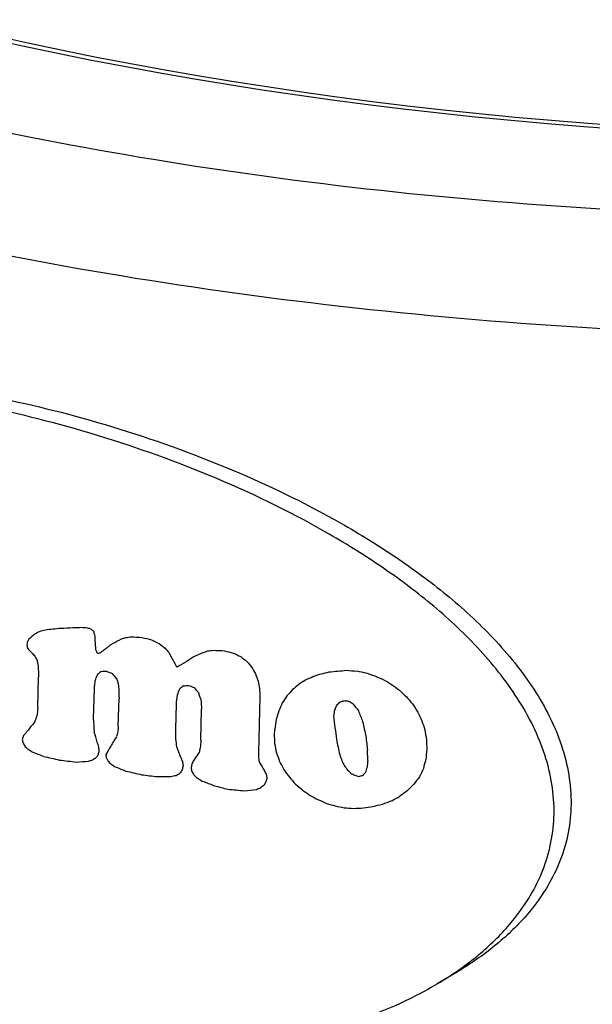
# Model space of a CAD drawing. Extents: x -389 to 1131, y -918 to 1298.
# Drawn here: x 590 to 605, y 930 to 957 of the extents above; entities that cross this region are included whole.
import ezdxf

# ---------------------------------------------------------------- set-up
doc = ezdxf.new("R2010")
doc.units = 0
doc.layers.add('AM_VIS', color=7, linetype='CONTINUOUS')

msp = doc.modelspace()

# ---------------------------------------------------------------- linework, layer by layer
at = {"layer": 'AM_VIS'}
for p, q in [((590.102, 937.861), (590.124, 938.678)), ((590.102, 937.861), (590.124, 938.678)), ((591.63, 938.357), (591.608, 937.553)), ((591.63, 938.357), (591.608, 937.553)), ((592.287, 937.348), (592.307, 938.097)), ((592.287, 937.348), (592.307, 938.097)), ((596.129, 938.154), (596.087, 936.635)), ((596.129, 938.154), (596.087, 936.635)), ((593.853, 937.941), (593.835, 937.279)), ((593.853, 937.941), (593.835, 937.279)), ((594.524, 936.965), (594.548, 937.809)), ((594.524, 936.965), (594.548, 937.809)), ((593.835, 937.279), (593.838, 936.992)), ((593.835, 937.279), (593.838, 936.992)), ((596.087, 936.635), (596.09, 936.476)), ((596.087, 936.635), (596.09, 936.476)), ((599.056, 936.415), (599.049, 936.699)), ((599.056, 936.415), (599.049, 936.699)), ((601.448, 930.663), (600.934, 930.359))]:
    msp.add_line(p, q, dxfattribs=at)
for centre, major_axis, ratio, start_param, end_param in [((634.194, 1009.889), (88.73, 19.411), 0.599729, 3.320075, 4.849614), ((634.311, 1009.974), (88.729, 19.411), 0.599729, 3.321981, 4.848167), ((639.593, 953.921), (102.392, 0), 0.34202, 3.128882, 5.759587), ((636.092, 968.337), (99.677, 36.424), 0.118769, 4.190491, 4.192282), ((636.092, 968.337), (99.677, 36.424), 0.118769, 4.190491, 4.192282), ((636.892, 969.183), (99.61, 22.527), 0.207187, 4.179514, 4.18422), ((636.892, 969.183), (99.61, 22.527), 0.207187, 4.179514, 4.18422), ((637.138, 969.405), (99.613, 18.157), 0.23541, 4.185304, 4.189054), ((637.138, 969.405), (99.613, 18.157), 0.23541, 4.185304, 4.189054), ((637.161, 969.426), (99.614, 17.744), 0.238055, 4.189291, 4.191916), ((637.161, 969.426), (99.614, 17.744), 0.238055, 4.189291, 4.191916), ((637.661, 969.85), (99.644, 8.497), 0.295145, 4.203326, 4.205075), ((637.661, 969.85), (99.644, 8.497), 0.295145, 4.203326, 4.205075), ((638.766, 970.401), (99.46, -14.444), 0.404761, 4.276163, 4.277288), ((638.766, 970.401), (99.46, -14.444), 0.404761, 4.276163, 4.277288), ((640.949, 969.82), (94.348, -68.947), 0.464137, 4.520491, 4.521282), ((640.949, 969.82), (94.348, -68.947), 0.464137, 4.520491, 4.521282), ((628.909, 947.911), (97.298, 174.796), 0.151915, 1.701937, 1.702391), ((628.909, 947.911), (97.298, 174.796), 0.151915, 1.701937, 1.702391), ((633.552, 963.777), (99.828, 82.057), 0.076533, 1.95819, 1.960019), ((633.552, 963.777), (99.828, 82.057), 0.076533, 1.95819, 1.960019), ((635.161, 967.003), (99.835, 52.623), 0.029763, 4.227638, 4.229054), ((635.161, 967.003), (99.835, 52.623), 0.029763, 4.227638, 4.229054), ((649.078, 947.904), (84.944, -245.736), 0.219132, 4.669177, 4.66959), ((649.078, 947.904), (84.944, -245.736), 0.219132, 4.669177, 4.66959), ((732.158, -266.093), (144.031, -1976.539), 0.033498, 4.053746, 4.053841), ((732.158, -266.093), (144.031, -1976.539), 0.033498, 4.053746, 4.053841), ((635.117, 965.581), (99.917, 53.404), 0.026211, 4.253681, 4.256347), ((635.117, 965.581), (99.917, 53.404), 0.026211, 4.253681, 4.256347), ((636.036, 967.394), (99.734, 37.398), 0.112984, 4.217311, 4.218687), ((636.036, 967.394), (99.734, 37.398), 0.112984, 4.217311, 4.218687), ((636.624, 968.361), (99.65, 27.223), 0.176804, 4.205924, 4.207466), ((636.624, 968.361), (99.65, 27.223), 0.176804, 4.205924, 4.207466), ((637.639, 969.676), (99.651, 8.906), 0.292735, 4.21779, 4.221126), ((637.639, 969.676), (99.651, 8.906), 0.292735, 4.21779, 4.221126), ((638.412, 970.399), (99.606, -6.637), 0.373669, 4.263237, 4.266198), ((638.412, 970.399), (99.606, -6.637), 0.373669, 4.263237, 4.266198), ((639.466, 970.99), (98.6, -31.151), 0.449532, 4.370229, 4.372564), ((639.466, 970.99), (98.6, -31.151), 0.449532, 4.370229, 4.372564), ((601.069, 682.587), (103.204, 747.357), 0.065155, 1.228705, 1.228821), ((601.069, 682.587), (103.204, 747.357), 0.065155, 1.228705, 1.228821), ((651.378, 930.132), (85.622, -293.522), 0.185386, 4.626329, 4.626658), ((651.378, 930.132), (85.622, -293.522), 0.185386, 4.626329, 4.626658), ((641.805, 966.662), (91.649, -89.838), 0.439283, 4.571137, 4.572052), ((641.805, 966.662), (91.649, -89.838), 0.439283, 4.571137, 4.572052), ((688.167, 511.41), (106.544, -1058.549), 0.054755, 4.290371, 4.29063), ((688.167, 511.41), (106.544, -1058.549), 0.054755, 4.290371, 4.29063), ((648.54, 950.001), (84.927, -234.565), 0.228949, 4.674646, 4.674936), ((648.54, 950.001), (84.927, -234.565), 0.228949, 4.674646, 4.674936), ((634.056, 963.051), (100.003, 72.613), 0.049531, 1.967166, 1.969789), ((634.056, 963.051), (100.003, 72.613), 0.049531, 1.967166, 1.969789), ((640.618, 971.081), (95.426, -60.568), 0.46897, 4.507559, 4.50935), ((640.618, 971.081), (95.426, -60.568), 0.46897, 4.507559, 4.50935), ((642.158, 970.264), (90.395, -98.113), 0.425654, 4.63526, 4.636511), ((642.158, 970.264), (90.395, -98.113), 0.425654, 4.63526, 4.636512), ((636.744, 967.86), (99.679, 25.128), 0.190419, 4.229742, 4.231286), ((636.744, 967.86), (99.679, 25.128), 0.190419, 4.229742, 4.231286), ((637.604, 969.398), (99.663, 9.573), 0.288783, 4.241564, 4.245031), ((637.604, 969.398), (99.663, 9.573), 0.288783, 4.241564, 4.245031), ((641.403, 967.258), (92.927, -80.16), 0.452703, 4.542317, 4.543399), ((641.403, 967.258), (92.927, -80.16), 0.452703, 4.542317, 4.543399), ((643.992, 962.136), (87.07, -138.972), 0.35358, 4.655716, 4.656546), ((643.992, 962.136), (87.07, -138.972), 0.35358, 4.655716, 4.656546), ((653.866, 914.657), (86.357, -345.123), 0.158205, 4.601839, 4.602371), ((653.866, 914.657), (86.357, -345.123), 0.158205, 4.601839, 4.602371), ((640.969, 969.329), (94.307, -69.447), 0.463751, 4.524261, 4.52472), ((640.969, 969.329), (94.307, -69.447), 0.463751, 4.524261, 4.52472), ((635.823, 966.845), (99.784, 41.072), 0.091335, 4.217505, 4.218421), ((635.823, 966.845), (99.784, 41.072), 0.091335, 4.217505, 4.218421), ((634.006, 962.923), (100, 73.528), 0.052401, 1.966652, 1.967484), ((634.006, 962.923), (100, 73.528), 0.052401, 1.966652, 1.967484), ((644.95, 965.958), (85.779, -159.41), 0.31918, 4.707644, 4.709265), ((644.95, 965.958), (85.779, -159.41), 0.31918, 4.707644, 4.709265), ((634.506, 962.393), (100.096, 64.34), 0.020417, 1.970517, 1.972893), ((634.506, 962.393), (100.096, 64.34), 0.020417, 1.970517, 1.972893), ((635.397, 964.815), (99.939, 48.47), 0.05093, 4.264498, 4.267168), ((635.397, 964.815), (99.939, 48.47), 0.05093, 4.264498, 4.267168), ((636.153, 966.619), (99.768, 35.379), 0.125378, 4.238668, 4.24013), ((636.153, 966.619), (99.768, 35.379), 0.125378, 4.238668, 4.24013), ((638.523, 970.717), (99.557, -9.033), 0.383934, 4.296974, 4.299606), ((638.523, 970.717), (99.557, -9.033), 0.383934, 4.296974, 4.299606), ((639.434, 971.678), (98.617, -30.361), 0.448062, 4.391361, 4.393617), ((639.434, 971.678), (98.617, -30.361), 0.448062, 4.391362, 4.393617), ((640.701, 972.41), (95.063, -62.686), 0.468069, 4.541365, 4.543243), ((640.701, 972.41), (95.063, -62.686), 0.468069, 4.541365, 4.543243), ((795.119, -1521.142), (204.186, -3291.918), 0.02391, 3.866889, 3.867023), ((795.119, -1521.142), (204.186, -3291.918), 0.02391, 3.866889, 3.867023), ((644.264, 967.337), (86.438, -144.788), 0.34287, 4.702891, 4.703806), ((644.264, 967.337), (86.438, -144.788), 0.34287, 4.702891, 4.703806), ((634.685, 962.899), (100.076, 61.112), 0.007652, 1.983418, 1.986085), ((634.685, 962.899), (100.076, 61.112), 0.007652, 1.983418, 1.986085), ((642.486, 972.202), (89.41, -105.641), 0.412385, 4.676899, 4.678402), ((642.486, 972.202), (89.41, -105.641), 0.412385, 4.676899, 4.678402), ((644.709, 969.868), (85.809, -154.256), 0.326832, 4.731101, 4.732269), ((644.709, 969.868), (85.809, -154.256), 0.326832, 4.731101, 4.732269), ((626.387, 929.684), (96.45, 226.49), 0.144016, 1.592096, 1.592798), ((626.387, 929.684), (96.45, 226.49), 0.144016, 1.592096, 1.592798), ((633.712, 961.62), (-100.001, -79.024), 0.068302, 5.090011, 5.091134), ((633.712, 961.62), (-100.001, -79.024), 0.068302, 5.090011, 5.091134), ((637.166, 968.232), (-99.681, -17.651), 0.238722, 1.056777, 1.058401), ((637.166, 968.232), (-99.681, -17.651), 0.238722, 1.056777, 1.058401), ((639.064, 969.515), (-99.259, 21.379), 0.426787, 1.170356, 1.172105), ((639.064, 969.515), (-99.259, 21.379), 0.426787, 1.170356, 1.172105), ((642.177, 967.991), (90.469, -98.574), 0.425087, 4.620171, 4.621461), ((642.177, 967.991), (90.469, -98.574), 0.425087, 4.620171, 4.621461), ((647.616, 954.413), (84.921, -215.346), 0.247634, 4.687989, 4.688446), ((647.616, 954.413), (84.921, -215.346), 0.247634, 4.687989, 4.688446), ((648.537, 960.421), (84.427, -234.408), 0.227829, 4.722738, 4.723567), ((648.537, 960.421), (84.427, -234.408), 0.227829, 4.722738, 4.723567), ((635.351, 962.666), (100.063, 49.281), 0.047044, 4.299932, 4.30215), ((635.351, 962.666), (100.063, 49.281), 0.047044, 4.299932, 4.30215), ((635.985, 964.637), (99.892, 38.27), 0.108099, 4.276607, 4.278951), ((635.985, 964.637), (99.892, 38.27), 0.108099, 4.276607, 4.278951), ((636.343, 965.682), (99.808, 32.106), 0.145879, 4.269331, 4.271718), ((636.343, 965.682), (99.808, 32.106), 0.145879, 4.269331, 4.271718), ((637.045, 967.597), (99.707, 19.826), 0.224799, 4.265847, 4.270918), ((637.045, 967.597), (99.707, 19.826), 0.224799, 4.265847, 4.270918), ((637.732, 969.32), (99.681, 7.131), 0.303122, 4.285985, 4.289128), ((637.732, 969.32), (99.681, 7.131), 0.303122, 4.285985, 4.289128), ((638.377, 970.774), (99.592, -5.892), 0.370357, 4.325299, 4.327984), ((638.377, 970.774), (99.592, -5.892), 0.370357, 4.325299, 4.327984), ((638.881, 971.802), (99.301, -17.091), 0.413832, 4.371386, 4.374028), ((638.881, 971.802), (99.301, -17.091), 0.413832, 4.371386, 4.374028), ((639.373, 972.714), (98.662, -28.85), 0.445083, 4.426695, 4.429213), ((639.373, 972.714), (98.662, -28.85), 0.445083, 4.426695, 4.429213), ((640.005, 973.751), (97.199, -44.842), 0.466733, 4.504623, 4.507099), ((640.005, 973.751), (97.199, -44.842), 0.466733, 4.504623, 4.507099), ((549.32, -194.812), (144.936, 1810.069), 0.034016, 0.8969, 0.897063), ((549.32, -194.812), (144.936, 1810.069), 0.034016, 0.8969, 0.897063), ((658.285, 889.587), (87.706, -436.728), 0.124832, 4.575021, 4.575305), ((658.285, 889.587), (87.706, -436.728), 0.124832, 4.575021, 4.575305), ((757.461, -749.53), (167.228, -2504.952), 0.028278, 3.971101, 3.971277), ((757.461, -749.53), (167.228, -2504.952), 0.028278, 3.971101, 3.971277), ((625.279, 916.551), (96.5, 249.203), 0.138872, 1.537053, 1.537714), ((625.279, 916.551), (96.5, 249.203), 0.138872, 1.537053, 1.537714), ((633.701, 959.331), (-100.127, -79.235), 0.068602, 5.064639, 5.065805), ((633.701, 959.331), (-100.127, -79.235), 0.068602, 5.064639, 5.065805), ((637.019, 967.507), (-99.71, -20.272), 0.221926, 1.080702, 1.082288), ((637.019, 967.507), (-99.71, -20.272), 0.221926, 1.080702, 1.082288), ((639.088, 970.036), (-99.203, 21.95), 0.428392, 1.197978, 1.199687), ((639.088, 970.036), (-99.203, 21.95), 0.428392, 1.197978, 1.199687), ((642.306, 970.008), (90, -101.548), 0.419801, 4.652307, 4.653559), ((642.306, 970.008), (90, -101.548), 0.419801, 4.652307, 4.653559), ((657.099, 915.339), (86.452, -411.934), 0.131005, 4.628504, 4.628994), ((657.099, 915.339), (86.452, -411.934), 0.131005, 4.628504, 4.628994), ((748.516, -538.216), (157.124, -2317.763), 0.029187, 4.019718, 4.019837), ((748.516, -538.216), (157.124, -2317.763), 0.029187, 4.019718, 4.019837), ((633.642, 956.541), (100.266, 80.336), 0.071228, 1.885331, 1.887128), ((633.642, 956.541), (100.266, 80.336), 0.071228, 1.885331, 1.887128), ((634.511, 959.803), (100.241, 64.26), 0.019751, 1.937728, 1.939692), ((634.511, 959.803), (100.241, 64.26), 0.019751, 1.937728, 1.939692), ((640.67, 974.67), (95.038, -61.907), 0.468389, 4.583531, 4.585881), ((640.67, 974.67), (95.038, -61.907), 0.468389, 4.583531, 4.585881), ((567.089, 107.836), (130.372, 1445.144), 0.04025, 0.962341, 0.962549), ((567.089, 107.836), (130.372, 1445.144), 0.04025, 0.962341, 0.962549), ((649.127, 953.799), (84.656, -246.701), 0.217604, 4.700704, 4.70149), ((649.127, 953.799), (84.656, -246.701), 0.217604, 4.700704, 4.70149), ((630.481, 941.979), (98.993, 142.689), 0.147765, 1.699519, 1.700852), ((630.481, 941.979), (98.993, 142.689), 0.147765, 1.699519, 1.700852), ((632.316, 950.949), (99.926, 105.945), 0.120128, 1.802177, 1.803764), ((632.316, 950.949), (99.926, 105.945), 0.120128, 1.802177, 1.803764), ((641.5, 975.558), (92.116, -82.537), 0.449144, 4.66286, 4.664916), ((641.5, 975.558), (92.116, -82.537), 0.449144, 4.66286, 4.664916), ((642.599, 976.27), (88.903, -108.194), 0.407374, 4.730048, 4.731893), ((642.599, 976.27), (88.903, -108.194), 0.407374, 4.730048, 4.731893), ((539.468, -365.325), (153.174, 2012.389), 0.03142, 0.868784, 0.868942), ((539.468, -365.325), (153.174, 2012.389), 0.03142, 0.868784, 0.868942), ((680.786, 642.898), (100.168, -904.525), 0.062048, 4.373112, 4.373415), ((680.786, 642.898), (100.168, -904.525), 0.062048, 4.373112, 4.373415), ((626.32, 916.437), (97.161, 227.766), 0.144101, 1.537652, 1.538604), ((626.32, 916.437), (97.161, 227.766), 0.144101, 1.537652, 1.538604), ((627.113, 918.556), (97.591, 211.45), 0.147552, 1.547333, 1.547915), ((627.113, 918.556), (97.591, 211.45), 0.147552, 1.547333, 1.547915), ((632.599, 950.509), (-100.13, -100.382), 0.112091, 4.947931, 4.948767), ((632.599, 950.509), (-100.13, -100.382), 0.112091, 4.947931, 4.948767), ((635.643, 962.616), (-100.038, -44.2), 0.074184, 1.155597, 1.156685), ((635.643, 962.616), (-100.038, -44.2), 0.074184, 1.155597, 1.156685), ((637.284, 967.416), (-99.738, -15.503), 0.252412, 1.131331, 1.131792), ((637.284, 967.416), (-99.738, -15.503), 0.252412, 1.131331, 1.131792), ((637.673, 968.371), (-99.728, -8.267), 0.296532, 1.141956, 1.142418), ((637.673, 968.371), (-99.728, -8.267), 0.296532, 1.141956, 1.142418), ((638.658, 970.481), (-99.516, 12.012), 0.395798, 1.203406, 1.20441), ((638.658, 970.481), (-99.516, 12.012), 0.395798, 1.203406, 1.20441), ((640.355, 973.071), (96.186, -53.829), 0.470001, 4.535989, 4.536911), ((640.355, 973.071), (96.186, -53.829), 0.470001, 4.535989, 4.536911), ((642.825, 974.416), (88.483, -113.296), 0.398319, 4.723145, 4.72482), ((642.825, 974.416), (88.483, -113.296), 0.398319, 4.723145, 4.72482), ((643.866, 976.415), (86.49, -136.148), 0.356604, 4.768768, 4.770403), ((643.866, 976.415), (86.49, -136.148), 0.356604, 4.768768, 4.770403), ((624.755, 922.832), (95.846, 260.044), 0.135863, 1.564006, 1.564622), ((624.755, 922.832), (95.846, 260.044), 0.135863, 1.564006, 1.564622), ((712.866, 90.069), (126.908, -1573.791), 0.039728, 4.140535, 4.140805), ((712.866, 90.069), (126.908, -1573.791), 0.039728, 4.140535, 4.140805), ((620.643, 870.737), (96.882, 344.45), 0.116834, 1.407917, 1.408615), ((620.643, 870.737), (96.882, 344.45), 0.116834, 1.407917, 1.408615), ((598.974, 599.392), (107.288, 789.95), 0.064087, 1.13682, 1.137054), ((598.974, 599.392), (107.288, 789.95), 0.064087, 1.13682, 1.137054), ((668.759, 819.369), (91.481, -653.983), 0.082663, 4.519018, 4.520008), ((668.759, 819.369), (91.481, -653.983), 0.082663, 4.519018, 4.520008), ((647.992, 967.902), (84.174, -223.021), 0.237954, 4.757813, 4.759145), ((647.992, 967.902), (84.174, -223.021), 0.237954, 4.757813, 4.759145), ((646.089, 974.868), (84.518, -183.309), 0.283276, 4.78478, 4.786077), ((646.089, 974.868), (84.518, -183.309), 0.283276, 4.78478, 4.786077), ((632.016, 957.154), (99.361, 111.914), 0.127769, 1.859522, 1.861762), ((632.016, 957.154), (99.361, 111.914), 0.127769, 1.859522, 1.861762), ((515.281, -848.07), (176.633, 2508.476), 0.027456, 0.780739, 0.780828), ((515.281, -848.07), (176.633, 2508.476), 0.027456, 0.780739, 0.780828), ((590.236, 476.446), (112.9, 969.591), 0.054588, 1.081585, 1.081886), ((590.236, 476.446), (112.9, 969.591), 0.054588, 1.081585, 1.081886), ((655.608, 935.697), (85.438, -380.912), 0.140803, 4.676165, 4.677233), ((655.608, 935.697), (85.438, -380.912), 0.140803, 4.676165, 4.677233), ((650.442, 965.081), (84.009, -273.82), 0.195029, 4.75336, 4.754275), ((650.442, 965.081), (84.009, -273.82), 0.195029, 4.75336, 4.754275), ((622.969, 911.534), (95.58, 296.789), 0.126776, 1.525445, 1.525813), ((622.969, 911.534), (95.58, 296.789), 0.126776, 1.525445, 1.525813), ((632.136, 957.518), (99.425, 109.541), 0.125106, 1.869124, 1.870203), ((632.136, 957.518), (99.425, 109.541), 0.125106, 1.869124, 1.870203), ((650.942, 936.242), (85.348, -284.456), 0.190727, 4.651882, 4.65287), ((650.942, 936.242), (85.348, -284.456), 0.190727, 4.651882, 4.65287), ((629.513, 943.601), (98.06, 162.407), 0.151709, 1.702247, 1.703821), ((629.513, 943.601), (98.06, 162.407), 0.151709, 1.702247, 1.703821), ((620.144, 881.103), (96.14, 354.834), 0.114009, 1.443018, 1.443385), ((620.144, 881.103), (96.14, 354.834), 0.114009, 1.443018, 1.443385), ((588.34, 446.377), (114.308, 1008.536), 0.052993, 1.068462, 1.068612), ((588.34, 446.377), (114.308, 1008.536), 0.052993, 1.068461, 1.068612), ((740.945, -388.915), (149.965, -2159.608), 0.030614, 4.049116, 4.049269), ((740.945, -388.915), (149.965, -2159.608), 0.030614, 4.049116, 4.049269), ((669.637, 814.702), (91.737, -672.189), 0.080274, 4.518391, 4.518942), ((669.637, 814.702), (91.737, -672.189), 0.080274, 4.518391, 4.518942), ((661.154, 904.584), (87.157, -495.873), 0.107606, 4.627574, 4.628101), ((661.154, 904.584), (87.157, -495.873), 0.107606, 4.627574, 4.628101), ((653.459, 914.167), (86.371, -336.716), 0.162383, 4.603001, 4.603286), ((653.459, 914.167), (86.371, -336.716), 0.162383, 4.603001, 4.603286), ((644.154, 959.002), (87.018, -142.468), 0.347965, 4.655384, 4.656007), ((644.154, 959.002), (87.018, -142.468), 0.347965, 4.655384, 4.656007), ((641.246, 964.869), (93.601, -76.323), 0.457323, 4.527797, 4.528752), ((641.246, 964.869), (93.601, -76.323), 0.457323, 4.527797, 4.528752), ((650.341, 939.383), (85.229, -271.982), 0.199173, 4.659118, 4.659612), ((650.341, 939.383), (85.229, -271.982), 0.199173, 4.659118, 4.659612), ((670.824, 755.22), (94.556, -697.331), 0.079658, 4.438208, 4.438365), ((670.824, 755.22), (94.556, -697.331), 0.079658, 4.438208, 4.438365), ((630.057, 946.091), (98.386, 151.331), 0.15021, 1.729246, 1.730736), ((630.057, 946.091), (98.386, 151.331), 0.15021, 1.729246, 1.730736), ((663.901, 844.915), (90.066, -553.275), 0.098623, 4.529159, 4.529518), ((663.901, 844.915), (90.066, -553.275), 0.098623, 4.529159, 4.529518), ((647.938, 955.437), (84.789, -222.021), 0.240534, 4.704495, 4.705779), ((647.938, 955.437), (84.789, -222.021), 0.240534, 4.704495, 4.705779), ((615.771, 830.574), (97.63, 444.739), 0.097965, 1.351276, 1.351559), ((615.771, 830.574), (97.63, 444.739), 0.097965, 1.351276, 1.351559), ((20.373, -10900.225), (666.547, 12658.289), 0.010914, 0.362736, 0.362782), ((20.373, -10900.225), (666.547, 12658.289), 0.010914, 0.362736, 0.362782), ((657.008, 916.44), (86.397, -410.057), 0.131568, 4.634836, 4.635448), ((657.008, 916.44), (86.397, -410.057), 0.131568, 4.634836, 4.635448), ((655.854, 930.985), (85.668, -386.051), 0.139184, 4.665975, 4.667039), ((655.854, 930.985), (85.668, -386.051), 0.139184, 4.665975, 4.667039), ((750.855, -541.23), (157.302, -2366.197), 0.028029, 4.035752, 4.035899), ((750.855, -541.23), (157.302, -2366.197), 0.028029, 4.035752, 4.035899), ((639.848, 966.232), (98.045, -40.787), 0.463121, 4.37811, 4.379399), ((639.848, 966.232), (98.045, -40.787), 0.463121, 4.37811, 4.379399), ((638.937, 966.592), (-99.546, 18.392), 0.417825, 1.134984, 1.138558), ((638.937, 966.592), (-99.546, 18.392), 0.417825, 1.134984, 1.138558), ((638.284, 966.557), (-99.842, 3.925), 0.361267, 1.083256, 1.088203), ((638.284, 966.557), (-99.842, 3.925), 0.361267, 1.083256, 1.088203), ((634.332, 960.98), (-100.16, -67.518), 0.032019, 5.130522, 5.131478), ((634.332, 960.98), (-100.16, -67.518), 0.032019, 5.130522, 5.131478), ((630.906, 949.984), (98.892, 134.139), 0.144457, 1.776476, 1.777057), ((630.906, 949.984), (98.892, 134.139), 0.144457, 1.776476, 1.777057), ((612.375, 806.997), (98.188, 514.695), 0.087487, 1.332829, 1.33303), ((612.375, 806.997), (98.188, 514.695), 0.087487, 1.332829, 1.33303), ((665.134, 821.506), (91.214, -579.004), 0.094976, 4.497374, 4.497532), ((665.134, 821.506), (91.214, -579.004), 0.094976, 4.497374, 4.497532), ((644.723, 960.891), (86.26, -154.618), 0.327495, 4.68755, 4.68809), ((644.723, 960.891), (86.26, -154.618), 0.327495, 4.68755, 4.68809), ((646.889, 958.87), (84.943, -200.166), 0.26418, 4.711982, 4.712604), ((646.889, 958.87), (84.943, -200.166), 0.26418, 4.711982, 4.712604), ((630.922, 946.136), (99.129, 133.787), 0.144137, 1.747874, 1.749203), ((630.922, 946.136), (99.129, 133.787), 0.144137, 1.747874, 1.749203), ((653.647, 935.574), (85.376, -340.391), 0.158601, 4.669984, 4.670312), ((653.647, 935.574), (85.376, -340.391), 0.158601, 4.669984, 4.670312), ((648.696, 959.381), (84.451, -237.704), 0.224912, 4.728222, 4.729217), ((648.696, 959.381), (84.451, -237.704), 0.224912, 4.728222, 4.729217), ((648.758, 963.484), (84.245, -238.952), 0.223284, 4.746333, 4.747039), ((648.758, 963.484), (84.245, -238.952), 0.223284, 4.746333, 4.747039), ((551.822, -225.693), (146.561, 1758.013), 0.0361, 0.851387, 0.851589), ((551.822, -225.693), (146.561, 1758.013), 0.0361, 0.851387, 0.851589), ((637.837, 966.37), (-99.855, -5.096), 0.314739, 1.063098, 1.068254), ((637.837, 966.37), (-99.855, -5.096), 0.314739, 1.063098, 1.068254), ((637.034, 965.709), (-99.811, -20.013), 0.22373, 1.048793, 1.052534), ((637.034, 965.709), (-99.811, -20.013), 0.22373, 1.048793, 1.052534), ((635.969, 964.275), (-99.914, -38.555), 0.106442, 1.068681, 1.070013), ((635.969, 964.275), (-99.914, -38.555), 0.106442, 1.068681, 1.070013), ((641.766, 966.075), (91.805, -88.918), 0.440714, 4.593949, 4.594821), ((641.766, 966.075), (91.805, -88.918), 0.440714, 4.593949, 4.594821), ((640.122, 967.124), (97.248, -47.819), 0.468371, 4.436497, 4.437703), ((640.122, 967.124), (97.248, -47.819), 0.468371, 4.436497, 4.437704), ((639.075, 967.091), (-99.383, 21.631), 0.42741, 1.174527, 1.17798), ((639.075, 967.091), (-99.383, 21.631), 0.42741, 1.174527, 1.17798), ((607.292, 734.993), (101.182, 619.149), 0.076433, 1.2522, 1.252397), ((607.292, 734.993), (101.182, 619.149), 0.076433, 1.2522, 1.252397), ((664.199, 842.494), (90.193, -559.465), 0.097531, 4.528065, 4.528264), ((664.199, 842.494), (90.193, -559.465), 0.097531, 4.528065, 4.528264), ((611.282, 781.951), (99.318, 537.077), 0.085215, 1.295003, 1.295242), ((611.282, 781.951), (99.318, 537.077), 0.085215, 1.295003, 1.295242), ((662.022, 864.586), (89.058, -514.223), 0.105826, 4.55432, 4.554521), ((662.022, 864.586), (89.058, -514.223), 0.105826, 4.55432, 4.554521), ((629.47, 939.043), (98.288, 163.261), 0.151742, 1.677677, 1.678341), ((629.47, 939.043), (98.288, 163.261), 0.151742, 1.677677, 1.678341), ((644.346, 968.316), (86.288, -146.528), 0.339793, 4.730384, 4.7318), ((644.346, 968.316), (86.288, -146.528), 0.339793, 4.730384, 4.7318), ((645.082, 968.168), (85.549, -162.187), 0.31456, 4.742482, 4.743857), ((645.082, 968.168), (85.549, -162.187), 0.31456, 4.742482, 4.743857), ((645.7, 970.277), (84.979, -175.177), 0.295087, 4.762795, 4.763587), ((645.7, 970.277), (84.979, -175.177), 0.295087, 4.762795, 4.763587), ((643.222, 972.458), (87.775, -122.122), 0.382407, 4.733939, 4.734858), ((643.222, 972.458), (87.775, -122.122), 0.382407, 4.733939, 4.734858), ((622.468, 877.858), (97.224, 306.843), 0.125615, 1.419327, 1.41978), ((622.468, 877.858), (97.224, 306.843), 0.125615, 1.419327, 1.41978), ((546.758, -307.442), (150.492, 1862.059), 0.034494, 0.842069, 0.842201), ((546.758, -307.442), (150.492, 1862.059), 0.034494, 0.842069, 0.842201), ((616.74, 815.642), (98.668, 424.585), 0.102294, 1.306139, 1.306752), ((616.74, 815.642), (98.668, 424.585), 0.102294, 1.306139, 1.306752), ((638.329, 966.693), (-99.828, 4.869), 0.365651, 1.111653, 1.116481), ((638.329, 966.693), (-99.828, 4.869), 0.365651, 1.111653, 1.116481), ((637.86, 966.261), (-99.863, -4.651), 0.317221, 1.089285, 1.094156), ((637.86, 966.261), (-99.863, -4.651), 0.317221, 1.089285, 1.094156), ((637.339, 965.604), (-99.845, -14.515), 0.258709, 1.077365, 1.081362), ((637.339, 965.604), (-99.845, -14.515), 0.258709, 1.077365, 1.081362), ((636.421, 964.058), (-99.895, -30.759), 0.154578, 1.082018, 1.083601), ((636.421, 964.058), (-99.895, -30.759), 0.154578, 1.082018, 1.083601), ((634.891, 960.549), (-100.207, -57.421), 0.008436, 1.144067, 1.145191), ((634.891, 960.549), (-100.207, -57.421), 0.008436, 1.144067, 1.145191), ((630.919, 946.304), (99.118, 133.839), 0.14417, 1.752594, 1.753257), ((630.919, 946.304), (99.118, 133.839), 0.14417, 1.752594, 1.753257), ((644.334, 965.194), (86.466, -146.29), 0.340624, 4.709793, 4.710456), ((644.334, 965.194), (86.466, -146.29), 0.340624, 4.709793, 4.710457), ((641.223, 968.288), (93.483, -75.75), 0.457789, 4.578049, 4.579132), ((641.223, 968.288), (93.483, -75.75), 0.457789, 4.578049, 4.579132), ((639.855, 968.149), (97.918, -40.976), 0.463356, 4.431088, 4.432589), ((639.855, 968.149), (97.918, -40.976), 0.463356, 4.431088, 4.432589), ((645.448, 966.577), (85.34, -169.911), 0.30318, 4.739204, 4.73987), ((645.448, 966.577), (85.34, -169.911), 0.30318, 4.739204, 4.73987), ((615.037, 814.231), (98.334, 459.762), 0.095998, 1.323456, 1.323698), ((615.037, 814.231), (98.334, 459.762), 0.095998, 1.323456, 1.323698), ((656.752, 916.56), (86.379, -404.748), 0.133419, 4.635785, 4.636029), ((656.752, 916.56), (86.379, -404.748), 0.133419, 4.635785, 4.636029), ((643.294, 970.166), (87.764, -123.735), 0.379752, 4.717801, 4.719469), ((643.294, 970.166), (87.764, -123.735), 0.379752, 4.717801, 4.719469), ((642.111, 970.602), (90.508, -97.025), 0.427451, 4.671002, 4.672879), ((642.111, 970.602), (90.508, -97.025), 0.427451, 4.671002, 4.672879), ((641.351, 972.109), (92.82, -78.902), 0.453982, 4.635481, 4.636527), ((641.351, 972.109), (92.82, -78.902), 0.453982, 4.635481, 4.636527), ((639.767, 970.464), (97.998, -38.755), 0.460991, 4.46666, 4.46779), ((639.767, 970.464), (97.998, -38.755), 0.460991, 4.46666, 4.46779), ((638.693, 968.638), (99.601, -12.792), 0.398694, 4.350957, 4.352214), ((638.693, 968.638), (99.601, -12.792), 0.398694, 4.350957, 4.352214), ((636.172, 962.152), (100.015, 35.047), 0.127962, 4.285202, 4.286289), ((636.172, 962.152), (100.015, 35.047), 0.127962, 4.285202, 4.286289), ((632.245, 946.128), (100.156, 107.33), 0.121558, 1.776774, 1.777527), ((632.245, 946.128), (100.156, 107.33), 0.121558, 1.776774, 1.777527), ((631.123, 938.161), (99.761, 129.671), 0.141521, 1.696021, 1.697569), ((631.123, 938.161), (99.761, 129.671), 0.141521, 1.696021, 1.697569), ((627.313, 913.202), (98.045, 207.292), 0.148453, 1.530012, 1.531096), ((627.313, 913.202), (98.045, 207.292), 0.148453, 1.530012, 1.531096), ((639.019, 967.596), (-99.414, 20.305), 0.423642, 1.195385, 1.199052), ((639.019, 967.596), (-99.414, 20.305), 0.423642, 1.195385, 1.199052), ((638.51, 967.057), (-99.766, 8.758), 0.382714, 1.152182, 1.156267), ((638.51, 967.057), (-99.766, 8.758), 0.382714, 1.152182, 1.156267), ((635.6, 961.052), (-100.129, -44.936), 0.07034, 1.133245, 1.134538), ((635.6, 961.052), (-100.129, -44.936), 0.07034, 1.133245, 1.134538), ((633.742, 954.977), (-100.384, -78.452), 0.065924, 5.043242, 5.044159), ((633.742, 954.977), (-100.384, -78.452), 0.065924, 5.043242, 5.044159), ((629.563, 935.559), (98.571, 161.333), 0.151557, 1.661407, 1.661946), ((629.563, 935.559), (98.571, 161.333), 0.151557, 1.661407, 1.661946), ((641.107, 970.405), (93.76, -72.896), 0.460632, 4.59854, 4.60067), ((641.107, 970.405), (93.76, -72.896), 0.460632, 4.59854, 4.60067), ((632.999, 948.156), (-100.483, -92.598), 0.098295, 4.952041, 4.953925), ((632.999, 948.156), (-100.483, -92.598), 0.098295, 4.952041, 4.953925), ((637.788, 966.02), (-99.87, -6.065), 0.309292, 1.112227, 1.11719), ((637.788, 966.02), (-99.87, -6.065), 0.309292, 1.112228, 1.11719), ((636.932, 964.384), (-99.879, -21.82), 0.212158, 1.099521, 1.103108), ((636.932, 964.384), (-99.879, -21.82), 0.212158, 1.099521, 1.103108), ((640.356, 969.908), (96.365, -53.862), 0.469997, 4.522253, 4.524593), ((640.356, 969.908), (96.365, -53.862), 0.469997, 4.522253, 4.524593), ((639.729, 969.255), (98.156, -37.785), 0.459775, 4.450052, 4.452476), ((639.729, 969.255), (98.156, -37.785), 0.459775, 4.450052, 4.452476), ((635.053, 957.202), (-100.387, -54.534), 0.022059, 1.198994, 1.201381), ((635.053, 957.202), (-100.387, -54.534), 0.022059, 1.198994, 1.201381), ((633.984, 952.752), (-100.568, -73.918), 0.052318, 5.017066, 5.019161), ((633.984, 952.752), (-100.568, -73.918), 0.052318, 5.017066, 5.019161), ((639.301, 968.68), (-99.002, 27.093), 0.441166, 1.260766, 1.263275), ((639.301, 968.68), (-99.002, 27.093), 0.441166, 1.260766, 1.263275), ((638.762, 967.804), (-99.608, 14.368), 0.404416, 1.207581, 1.210132), ((638.762, 967.804), (-99.608, 14.368), 0.404416, 1.207581, 1.210132), ((638.312, 966.942), (-99.817, 4.52), 0.364044, 1.173519, 1.176112), ((638.312, 966.942), (-99.817, 4.52), 0.364044, 1.173519, 1.176112), ((637.76, 965.726), (-99.884, -6.595), 0.306278, 1.145749, 1.148594), ((637.76, 965.726), (-99.884, -6.595), 0.306278, 1.145749, 1.148594), ((636.805, 963.201), (-99.94, -24.071), 0.197679, 1.135059, 1.137863), ((636.805, 963.201), (-99.94, -24.071), 0.197679, 1.135059, 1.137863), ((636.329, 961.743), (-100.028, -32.34), 0.144847, 1.144101, 1.146908), ((636.329, 961.743), (-100.028, -32.34), 0.144847, 1.144101, 1.146908), ((635.783, 959.907), (-100.174, -41.775), 0.08821, 1.163205, 1.165844), ((635.783, 959.907), (-100.174, -41.775), 0.08821, 1.163205, 1.165844), ((637.227, 964.383), (-99.901, -16.552), 0.245954, 1.134214, 1.13706), ((637.227, 964.383), (-99.901, -16.552), 0.245954, 1.134214, 1.13706)]:
    msp.add_ellipse(centre, major_axis=major_axis, ratio=ratio, start_param=start_param, end_param=end_param, dxfattribs=at)
for points, degree, knots in [([(723.725, 1000.169), (722.141, 998.049), (720.41, 995.957), (718.541, 993.901), (711.039, 985.653), (701.281, 978.015), (690.06, 971.608), (678.892, 965.232), (666.287, 960.081), (653.262, 956.572), (640.628, 953.168), (627.61, 951.311), (615.199, 951.141), (606.334, 951.02), (597.78, 951.754), (589.872, 953.316), (583.997, 954.476), (578.478, 956.091), (573.436, 958.127), (566.378, 960.976), (560.259, 964.651), (555.339, 968.995), (548.521, 975.015), (544.026, 982.324), (542.213, 990.335), (540.394, 998.376), (541.281, 1007.117), (544.802, 1015.847), (547.195, 1021.778), (550.798, 1027.702), (555.464, 1033.394)], 3, [-1.594067, -1.594067, -1.594067, -1.594067, -1.492173, -1.492173, -1.492173, -1.083379, -1.083379, -1.083379, -0.676524, -0.676524, -0.676524, -0.281885, -0.281885, -0.281885, 0, 0, 0, 0.209459, 0.209459, 0.209459, 0.502701, 0.502701, 0.502701, 0.909033, 0.909033, 0.909033, 1.316935, 1.316935, 1.316935, 1.594067, 1.594067, 1.594067, 1.594067]), ([(726.337, 996.751), (724.845, 994.83), (723.231, 992.931), (721.503, 991.062), (713.766, 982.701), (703.704, 974.965), (692.136, 968.486), (680.624, 962.038), (667.632, 956.839), (654.208, 953.311), (641.188, 949.888), (627.773, 948.037), (614.984, 947.9), (605.849, 947.801), (597.034, 948.572), (588.886, 950.181), (582.832, 951.377), (577.145, 953.034), (571.949, 955.116), (564.675, 958.032), (558.368, 961.783), (553.297, 966.212), (546.269, 972.349), (541.633, 979.79), (539.761, 987.937), (539.015, 991.185), (538.708, 994.543), (538.831, 997.967)], 3, [-1.583507, -1.583507, -1.583507, -1.583507, -1.492173, -1.492173, -1.492173, -1.083379, -1.083379, -1.083379, -0.676524, -0.676524, -0.676524, -0.281885, -0.281885, -0.281885, 0, 0, 0, 0.209459, 0.209459, 0.209459, 0.502701, 0.502701, 0.502701, 0.909033, 0.909033, 0.909033, 1.07103, 1.07103, 1.07103, 1.07103]), ([(537.21, 954.366), (537.2, 953.803), (537.212, 953.241), (537.245, 952.679), (537.299, 952.118), (537.375, 951.559), (537.473, 951.002), (537.591, 950.447), (537.73, 949.895), (537.889, 949.347), (538.069, 948.803), (538.268, 948.262), (538.487, 947.726), (538.725, 947.194), (538.981, 946.667), (539.256, 946.144), (539.549, 945.626), (539.86, 945.113), (540.189, 944.604), (540.534, 944.101), (540.897, 943.602), (541.355, 943.009), (541.836, 942.424), (542.341, 941.845), (542.87, 941.272), (543.421, 940.706), (543.994, 940.147), (544.59, 939.593), (545.209, 939.046), (545.849, 938.505), (546.511, 937.97), (547.195, 937.442), (547.9, 936.918), (548.626, 936.401), (549.373, 935.89), (550.142, 935.384), (550.931, 934.885), (551.741, 934.391), (552.571, 933.902), (553.421, 933.42), (554.292, 932.943), (555.232, 932.447), (556.194, 931.957), (557.178, 931.473), (558.183, 930.996), (559.21, 930.526), (560.257, 930.062), (561.326, 929.605), (562.415, 929.155), (563.524, 928.712), (564.653, 928.275), (565.802, 927.846), (566.971, 927.424), (568.158, 927.008), (569.365, 926.6), (570.59, 926.2), (571.834, 925.807), (573.095, 925.421), (574.374, 925.043), (575.671, 924.672), (576.984, 924.309), (578.287, 923.961), (579.605, 923.62), (580.939, 923.287), (582.288, 922.962), (583.652, 922.644), (585.03, 922.335), (586.422, 922.033), (587.827, 921.739), (589.246, 921.453), (590.678, 921.175), (592.122, 920.905), (593.579, 920.643), (595.048, 920.39), (596.528, 920.145), (598.019, 919.908), (599.521, 919.68), (601.033, 919.46), (602.555, 919.248), (604.087, 919.046), (605.627, 918.851), (607.164, 918.667), (608.708, 918.492), (610.261, 918.325), (611.821, 918.167), (613.388, 918.018), (614.961, 917.877), (616.541, 917.745), (618.127, 917.621), (619.718, 917.507), (621.314, 917.401), (622.915, 917.305), (624.521, 917.217), (626.13, 917.138), (627.742, 917.068), (629.357, 917.007), (630.975, 916.954), (632.596, 916.911), (634.218, 916.877), (635.841, 916.852), (637.466, 916.835), (639.087, 916.828), (640.708, 916.83), (642.329, 916.84), (643.949, 916.86), (645.569, 916.888), (647.186, 916.926), (648.802, 916.972), (650.416, 917.028), (652.026, 917.092), (653.634, 917.165), (655.238, 917.247), (656.838, 917.338), (658.434, 917.437), (660.025, 917.546), (661.61, 917.663), (663.19, 917.789), (664.765, 917.924), (666.332, 918.067), (667.893, 918.219), (669.447, 918.38), (670.996, 918.55), (672.537, 918.728), (674.07, 918.915), (675.594, 919.11), (677.108, 919.313), (678.614, 919.525), (680.109, 919.746), (681.594, 919.975), (683.069, 920.211), (684.532, 920.457), (685.984, 920.71), (687.425, 920.971), (688.853, 921.24), (690.269, 921.518), (691.672, 921.803), (693.061, 922.096), (694.438, 922.397), (695.8, 922.705), (697.149, 923.021), (698.483, 923.345), (699.812, 923.679), (701.125, 924.02), (702.423, 924.369), (703.705, 924.725), (704.97, 925.088), (706.219, 925.459), (707.451, 925.837), (708.665, 926.222), (709.863, 926.614), (711.042, 927.013), (712.203, 927.419), (713.346, 927.832), (714.471, 928.251), (715.576, 928.677), (716.663, 929.11), (717.73, 929.55), (718.777, 929.996), (719.804, 930.448), (720.812, 930.907), (721.799, 931.372), (722.209, 931.57), (722.615, 931.769), (723.018, 931.969), (723.417, 932.17), (723.812, 932.373), (724.204, 932.576), (724.591, 932.781), (724.975, 932.987), (725.356, 933.193), (725.732, 933.401), (726.105, 933.61), (726.473, 933.82), (726.838, 934.032), (727.2, 934.244)], 1, [3.652481, 3.652481, 3.665637, 3.678792, 3.691948, 3.705104, 3.718259, 3.731415, 3.74457, 3.757726, 3.770882, 3.784037, 3.797193, 3.810349, 3.823504, 3.83666, 3.849816, 3.862971, 3.876127, 3.889283, 3.902438, 3.915594, 3.931386, 3.947178, 3.96297, 3.978763, 3.994555, 4.010347, 4.026139, 4.041931, 4.057723, 4.073516, 4.089308, 4.1051, 4.120892, 4.136684, 4.152476, 4.168269, 4.184061, 4.199853, 4.215645, 4.231437, 4.2481, 4.264763, 4.281426, 4.298088, 4.314751, 4.331414, 4.348077, 4.364739, 4.381402, 4.398065, 4.414728, 4.431391, 4.448053, 4.464716, 4.481379, 4.498042, 4.514705, 4.531367, 4.54803, 4.564693, 4.581015, 4.597338, 4.61366, 4.629983, 4.646305, 4.662628, 4.67895, 4.695273, 4.711595, 4.727917, 4.74424, 4.760562, 4.776885, 4.793207, 4.80953, 4.825852, 4.842175, 4.858497, 4.87482, 4.891142, 4.907325, 4.923508, 4.93969, 4.955873, 4.972056, 4.988239, 5.004421, 5.020604, 5.036787, 5.052969, 5.069152, 5.085335, 5.101518, 5.1177, 5.133883, 5.150066, 5.166249, 5.182431, 5.198614, 5.214797, 5.230943, 5.247088, 5.263234, 5.27938, 5.295525, 5.311671, 5.327817, 5.343963, 5.360108, 5.376254, 5.3924, 5.408545, 5.424691, 5.440837, 5.456983, 5.473128, 5.489274, 5.50542, 5.521565, 5.537711, 5.553885, 5.570058, 5.586232, 5.602405, 5.618578, 5.634752, 5.650925, 5.667099, 5.683272, 5.699446, 5.715619, 5.731793, 5.747966, 5.76414, 5.780313, 5.796487, 5.81266, 5.828834, 5.845007, 5.861181, 5.877474, 5.893767, 5.91006, 5.926352, 5.942645, 5.958938, 5.975231, 5.991524, 6.007817, 6.02411, 6.040403, 6.056696, 6.072989, 6.089282, 6.105575, 6.121868, 6.138161, 6.154454, 6.170747, 6.18704, 6.193907, 6.200775, 6.207643, 6.21451, 6.221378, 6.228245, 6.235113, 6.24198, 6.248848, 6.255715, 6.262583, 6.26945, 6.276318, 6.283185, 6.283185]), ([(604.109, 934.966), (604.104, 934.713), (604.077, 934.454), (603.975, 933.941), (603.9, 933.687), (603.709, 933.199), (603.592, 932.965), (603.331, 932.525), (603.187, 932.32), (602.803, 931.836), (602.53, 931.554), (601.931, 931.028), (601.605, 930.784), (600.923, 930.342), (600.566, 930.143), (599.85, 929.79), (599.489, 929.636), (598.3, 929.182), (597.398, 928.933), (595.53, 928.576), (594.563, 928.468), (592.623, 928.381), (591.649, 928.402), (589.748, 928.557), (588.821, 928.69), (587.066, 929.036), (586.157, 929.266), (584.334, 929.847), (583.42, 930.198), (581.64, 931.02), (580.773, 931.49), (579.134, 932.54), (578.361, 933.119), (577.364, 934.005), (577.064, 934.289), (576.476, 934.9), (576.186, 935.227), (575.638, 935.912), (575.38, 936.271), (574.912, 937.007), (574.702, 937.385), (574.412, 938.002), (574.305, 938.257), (574.115, 938.785), (574.033, 939.059), (573.902, 939.611), (573.854, 939.889), (573.798, 940.433), (573.789, 940.699), (573.817, 941.487), (573.916, 941.989), (574.248, 942.91), (574.481, 943.328), (575.043, 944.07), (575.373, 944.395), (576.084, 944.956), (576.465, 945.191), (577.233, 945.587), (577.642, 945.757), (578.495, 946.047), (578.939, 946.168), (580.315, 946.462), (581.289, 946.569), (583.296, 946.639), (584.329, 946.601), (586.392, 946.408), (587.422, 946.253), (589.408, 945.861), (590.455, 945.606), (592.591, 944.97), (593.68, 944.589), (595.833, 943.698), (596.896, 943.188), (598.417, 942.321), (598.912, 942.016), (599.867, 941.368), (600.328, 941.026), (601.195, 940.308), (601.627, 939.912), (602.431, 939.052), (602.803, 938.588), (603.431, 937.611), (603.686, 937.097), (604.03, 936.043), (604.119, 935.503), (604.109, 934.966)], 3, [0, 0, 0, 0, 0.793414, 0.793414, 1.586827, 1.586827, 2.380241, 2.380241, 3.173654, 3.173654, 4.436135, 4.436135, 5.698617, 5.698617, 6.961098, 6.961098, 8.223579, 8.223579, 11.263382, 11.263382, 14.303186, 14.303186, 17.342989, 17.342989, 20.382792, 20.382792, 23.422596, 23.422596, 26.462399, 26.462399, 29.502202, 29.502202, 32.542006, 32.542006, 33.804487, 33.804487, 35.066968, 35.066968, 36.329449, 36.329449, 37.591931, 37.591931, 38.385344, 38.385344, 39.178758, 39.178758, 39.972171, 39.972171, 40.765585, 40.765585, 42.453126, 42.453126, 44.140667, 44.140667, 45.828209, 45.828209, 47.51575, 47.51575, 49.236274, 49.236274, 50.956799, 50.956799, 54.397847, 54.397847, 57.838896, 57.838896, 61.279945, 61.279945, 64.720994, 64.720994, 68.162042, 68.162042, 71.603091, 71.603091, 73.323616, 73.323616, 75.04414, 75.04414, 76.731681, 76.731681, 78.419223, 78.419223, 80.106764, 80.106764, 81.794305, 81.794305, 81.794305, 81.794305]), ([(576.875, 945.42), (577.003, 945.496), (577.132, 945.567), (577.646, 945.832), (578.053, 946.001), (578.903, 946.29), (579.346, 946.41), (580.718, 946.703), (581.69, 946.809), (583.695, 946.878), (584.728, 946.839), (586.791, 946.645), (587.821, 946.49), (589.809, 946.097), (590.857, 945.843), (592.996, 945.207), (594.086, 944.826), (596.243, 943.936), (597.308, 943.426), (598.834, 942.562), (599.33, 942.257), (600.289, 941.61), (600.751, 941.269), (601.623, 940.553), (602.057, 940.157), (602.867, 939.299), (603.242, 938.837), (603.876, 937.862), (604.134, 937.35), (604.485, 936.299), (604.577, 935.761), (604.568, 934.975), (604.542, 934.718), (604.444, 934.209), (604.371, 933.957), (604.184, 933.472), (604.069, 933.24), (603.812, 932.804), (603.67, 932.601), (603.29, 932.121), (603.02, 931.841), (602.427, 931.32), (602.104, 931.079), (601.661, 930.792), (601.555, 930.727), (601.448, 930.663)], 3, [6.1871, 6.1871, 6.1871, 6.1871, 6.761624, 6.761624, 8.483466, 8.483466, 10.205308, 10.205308, 13.648993, 13.648993, 17.092678, 17.092678, 20.536362, 20.536362, 23.980047, 23.980047, 27.423732, 27.423732, 30.867417, 30.867417, 32.589259, 32.589259, 34.311101, 34.311101, 36.001507, 36.001507, 37.691913, 37.691913, 39.382319, 39.382319, 41.072725, 41.072725, 41.864387, 41.864387, 42.656049, 42.656049, 43.44771, 43.44771, 44.239372, 44.239372, 45.499224, 45.499224, 46.759076, 46.759076, 47.148212, 47.148212, 47.148212, 47.148212])]:
    msp.add_open_spline(points, degree=degree, knots=knots, dxfattribs=at)

doc.saveas('drawing.dxf')
